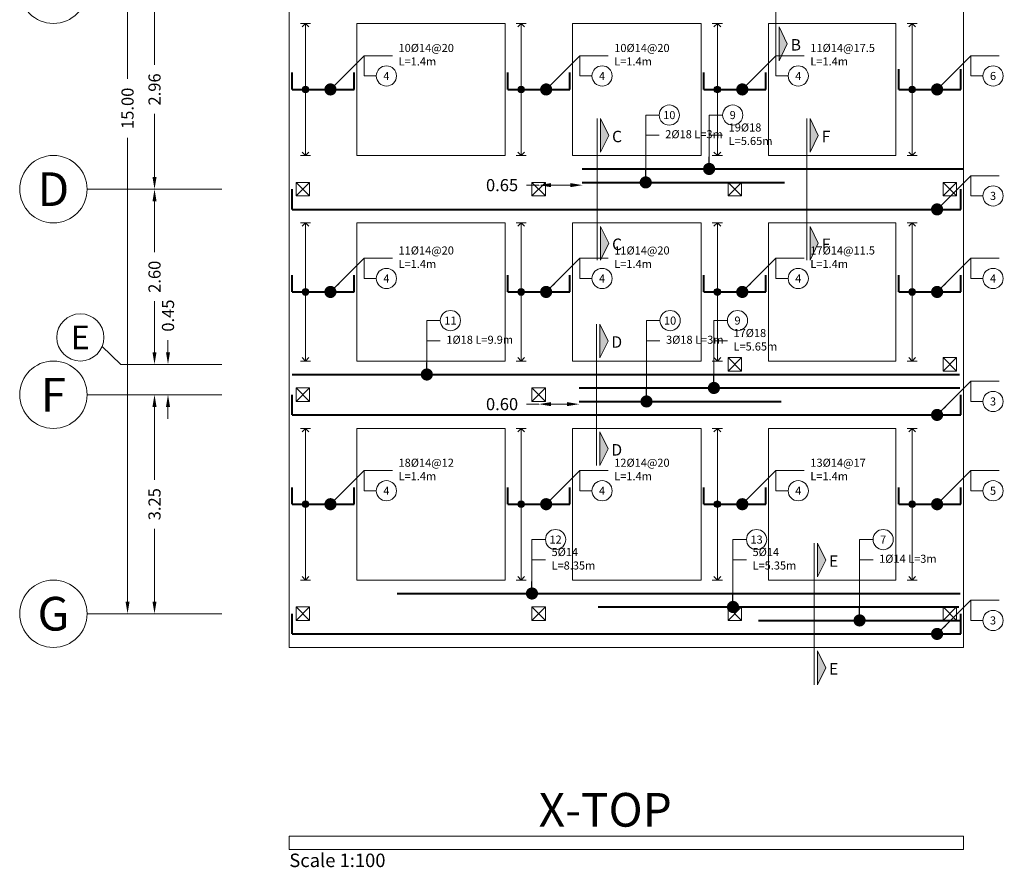
# Model space of a CAD drawing. Units: inches. Extents: x 269 to 488, y -122 to 145.
# Drawn here: x 339 to 354, y 109 to 121 of the extents above; entities that cross this region are included whole.
import ezdxf
from ezdxf.enums import TextEntityAlignment as Align

# ---------------------------------------------------------------- set-up
doc = ezdxf.new("R2010")
doc.units = ezdxf.units.IN
doc.header["$MEASUREMENT"] = 0
for name, color, linetype, lineweight in [('COL_Bars', 4, 'Continuous', 9), ('DIM_Bars', 140, 'Continuous', 13), ('Dim_Rebar', 150, 'Continuous', 13), ('Line_Bars', 2, 'Continuous', 40), ('Line_Rebars', 2, 'Continuous', 40), ('Line_Transvere bars', 5, 'Continuous', 13), ('Plan_Bars', 3, 'Continuous', 13), ('Position', 41, 'Continuous', 9), ('Sec_Name', 7, 'Continuous', 9), ('Text_Bars', 9, 'Continuous', 13), ('Text_Rebars', 41, 'Continuous', 13), ('TITLE', 9, 'Continuous', 9)]:
    doc.layers.add(name, color=color, linetype=linetype, lineweight=lineweight)
doc.styles.add('Rassam', font='ROMANC.SHX')
doc.dimstyles.new('Rassam', dxfattribs={"dimtxt": 0.18, "dimasz": 0.18, "dimexe": 0.1, "dimexo": 0.05, "dimgap": 0.09, "dimtad": 0, "dimzin": 1, "dimdsep": 46, "dimtxsty": 'Rassam', "dimcen": 0.09, "dimse1": 1, "dimse2": 1, "dimclre": 256, "dimadec": 0, "dimazin": 2, "dimtp": 0.1, "dimtm": 0.1, "dimtfac": 0.71, "dimtdec": 4, "dimtofl": 0, "dimtmove": 0, "dimatfit": 3, "dimldrblk": 'DOT', "dimfxl": 0, "dimtolj": 1, "dimtzin": 7, "dimlwd": -1, "dimlwe": -1, "dimarcsym": 0})

# ---------------------------------------------------------------- blocks, each defined once
blk = doc.blocks.new('*D1213')
at = {"layer": 'Defpoints', "color": 0}
for p in [(341.462, 115.619), (341.462, 115.619), (341.462, 112.369)]:
    blk.add_point(p, dxfattribs=at)
at = {"layer": 'DIM_Bars', "color": 0}
for p, q in [((341.462, 115.439), (341.462, 114.358)), ((341.462, 112.549), (341.462, 113.63))]:
    blk.add_line(p, q, dxfattribs=at)
for points in [[(341.432, 115.439), (341.492, 115.439), (341.462, 115.619)], [(341.432, 112.549), (341.492, 112.549), (341.462, 112.369)]]:
    blk.add_solid(points, dxfattribs=at)
at = {"layer": 'DIM_Bars', "color": 0, "insert": (341.462, 113.994), "char_height": 0.18, "attachment_point": 5, "rotation": 90, "style": 'Rassam'}
blk.add_mtext('\\A1;3.25', dxfattribs=at)
blk = doc.blocks.new('_Dot')
at = {"color": 0, "linetype": 'ByBlock', "lineweight": -2}
blk.add_line((-0.5, 0), (-1, 0), dxfattribs=at)
at = {"color": 0, "linetype": 'ByBlock', "const_width": 0.5}
blk.add_lwpolyline([(-0.25, 0, 1), (0.25, 0, 1)], format="xyb", close=True, dxfattribs=at)
blk = doc.blocks.new('*D1218')
at = {"layer": 'Defpoints', "color": 0}
for p in [(341.462, 116.069), (341.662, 116.069), (341.462, 115.619)]:
    blk.add_point(p, dxfattribs=at)
at = {"layer": 'DIM_Bars', "color": 0}
for p, q in [((341.662, 116.249), (341.662, 116.429)), ((341.662, 115.439), (341.662, 115.259))]:
    blk.add_line(p, q, dxfattribs=at)
for points in [[(341.632, 116.249), (341.692, 116.249), (341.662, 116.069)], [(341.632, 115.439), (341.692, 115.439), (341.662, 115.619)]]:
    blk.add_solid(points, dxfattribs=at)
at = {"layer": 'DIM_Bars', "color": 0, "insert": (341.662, 116.793), "char_height": 0.18, "attachment_point": 5, "rotation": 90, "style": 'Rassam'}
blk.add_mtext('\\A1;0.45', dxfattribs=at)
blk = doc.blocks.new('*D1223')
at = {"layer": 'Defpoints', "color": 0}
for p in [(341.462, 118.669), (341.462, 118.669), (341.462, 116.069)]:
    blk.add_point(p, dxfattribs=at)
at = {"layer": 'DIM_Bars', "color": 0}
for p, q in [((341.462, 118.489), (341.462, 117.733)), ((341.462, 116.249), (341.462, 117.005))]:
    blk.add_line(p, q, dxfattribs=at)
for points in [[(341.432, 118.489), (341.492, 118.489), (341.462, 118.669)], [(341.432, 116.249), (341.492, 116.249), (341.462, 116.069)]]:
    blk.add_solid(points, dxfattribs=at)
at = {"layer": 'DIM_Bars', "color": 0, "insert": (341.462, 117.369), "char_height": 0.18, "attachment_point": 5, "rotation": 90, "style": 'Rassam'}
blk.add_mtext('\\A1;2.60', dxfattribs=at)
blk = doc.blocks.new('*D1228')
at = {"layer": 'Defpoints', "color": 0}
for p in [(341.462, 121.629), (341.462, 121.629), (341.462, 118.669)]:
    blk.add_point(p, dxfattribs=at)
at = {"layer": 'DIM_Bars', "color": 0}
for p, q in [((341.462, 121.449), (341.462, 120.513)), ((341.462, 118.849), (341.462, 119.785))]:
    blk.add_line(p, q, dxfattribs=at)
for points in [[(341.432, 121.449), (341.492, 121.449), (341.462, 121.629)], [(341.432, 118.849), (341.492, 118.849), (341.462, 118.669)]]:
    blk.add_solid(points, dxfattribs=at)
at = {"layer": 'DIM_Bars', "color": 0, "insert": (341.462, 120.149), "char_height": 0.18, "attachment_point": 5, "rotation": 90, "style": 'Rassam'}
blk.add_mtext('\\A1;2.96', dxfattribs=at)
blk = doc.blocks.new('*D1243')
at = {"layer": 'Defpoints', "color": 0}
for p in [(341.062, 127.369), (341.062, 127.369), (341.062, 112.369)]:
    blk.add_point(p, dxfattribs=at)
at = {"layer": 'DIM_Bars', "color": 0}
for p, q in [((341.062, 127.189), (341.062, 120.306)), ((341.062, 112.549), (341.062, 119.432))]:
    blk.add_line(p, q, dxfattribs=at)
for points in [[(341.032, 127.189), (341.092, 127.189), (341.062, 127.369)], [(341.032, 112.549), (341.092, 112.549), (341.062, 112.369)]]:
    blk.add_solid(points, dxfattribs=at)
at = {"layer": 'DIM_Bars', "color": 0, "insert": (341.062, 119.869), "char_height": 0.18, "attachment_point": 5, "rotation": 90, "style": 'Rassam'}
blk.add_mtext('\\A1;15.00', dxfattribs=at)
blk = doc.blocks.new('2181224133310618')
at = {"layer": 'Line_Transvere bars'}
for p, q in [((477.397, -45.657), (477.547, -45.657)), ((477.472, -45.657), (477.422, -45.707)), ((477.472, -47.617), (477.472, -45.657)), ((477.472, -45.657), (477.522, -45.707)), ((477.547, -47.617), (477.397, -47.617)), ((477.472, -47.617), (477.422, -47.567)), ((477.472, -47.617), (477.522, -47.567))]:
    blk.add_line(p, q, dxfattribs=at)
blk = doc.blocks.new('8221224133310244')
at = {"layer": 'Line_Transvere bars'}
for p, q in [((480.597, -45.657), (480.747, -45.657)), ((480.672, -45.657), (480.622, -45.707)), ((480.672, -47.617), (480.672, -45.657)), ((480.672, -45.657), (480.722, -45.707)), ((480.747, -47.617), (480.597, -47.617)), ((480.672, -47.617), (480.622, -47.567)), ((480.672, -47.617), (480.722, -47.567))]:
    blk.add_line(p, q, dxfattribs=at)
blk = doc.blocks.new('9921224133310475')
at = {"layer": 'Line_Transvere bars'}
for p, q in [((483.507, -45.657), (483.657, -45.657)), ((483.582, -45.657), (483.532, -45.707)), ((483.582, -47.617), (483.582, -45.657)), ((483.582, -45.657), (483.632, -45.707)), ((483.657, -47.617), (483.507, -47.617)), ((483.582, -47.617), (483.532, -47.567)), ((483.582, -47.617), (483.632, -47.567))]:
    blk.add_line(p, q, dxfattribs=at)
blk = doc.blocks.new('2281224133310305')
at = {"layer": 'Line_Transvere bars'}
for p, q in [((486.397, -45.657), (486.547, -45.657)), ((486.472, -45.657), (486.422, -45.707)), ((486.472, -47.617), (486.472, -45.657)), ((486.472, -45.657), (486.522, -45.707)), ((486.547, -47.617), (486.397, -47.617)), ((486.472, -47.617), (486.422, -47.567)), ((486.472, -47.617), (486.522, -47.567))]:
    blk.add_line(p, q, dxfattribs=at)
blk = doc.blocks.new('5001224133310926')
at = {"layer": 'Line_Transvere bars'}
for p, q in [((486.397, -48.617), (486.547, -48.617)), ((486.472, -48.617), (486.422, -48.667)), ((486.472, -50.667), (486.472, -48.617)), ((486.472, -48.617), (486.522, -48.667)), ((486.547, -50.667), (486.397, -50.667)), ((486.472, -50.667), (486.422, -50.617)), ((486.472, -50.667), (486.522, -50.617))]:
    blk.add_line(p, q, dxfattribs=at)
blk = doc.blocks.new('353122413331055')
at = {"layer": 'Line_Transvere bars'}
for p, q in [((483.507, -48.617), (483.657, -48.617)), ((483.582, -48.617), (483.532, -48.667)), ((483.582, -50.667), (483.582, -48.617)), ((483.582, -48.617), (483.632, -48.667)), ((483.657, -50.667), (483.507, -50.667)), ((483.582, -50.667), (483.532, -50.617)), ((483.582, -50.667), (483.632, -50.617))]:
    blk.add_line(p, q, dxfattribs=at)
blk = doc.blocks.new('81224133310377')
at = {"layer": 'Line_Transvere bars'}
for p, q in [((480.597, -48.617), (480.747, -48.617)), ((480.672, -48.617), (480.622, -48.667)), ((480.672, -50.667), (480.672, -48.617)), ((480.672, -48.617), (480.722, -48.667)), ((480.747, -50.667), (480.597, -50.667)), ((480.672, -50.667), (480.622, -50.617)), ((480.672, -50.667), (480.722, -50.617))]:
    blk.add_line(p, q, dxfattribs=at)
blk = doc.blocks.new('4971224133311701')
at = {"layer": 'Line_Transvere bars'}
for p, q in [((477.397, -48.617), (477.547, -48.617)), ((477.472, -48.617), (477.422, -48.667)), ((477.472, -50.667), (477.472, -48.617)), ((477.472, -48.617), (477.522, -48.667)), ((477.547, -50.667), (477.397, -50.667)), ((477.472, -50.667), (477.422, -50.617)), ((477.472, -50.667), (477.522, -50.617))]:
    blk.add_line(p, q, dxfattribs=at)
blk = doc.blocks.new('7841224133311226')
at = {"layer": 'Line_Transvere bars'}
for p, q in [((477.397, -51.667), (477.547, -51.667)), ((477.472, -51.667), (477.422, -51.717)), ((477.472, -53.917), (477.472, -51.667)), ((477.472, -51.667), (477.522, -51.717)), ((477.472, -53.917), (477.422, -53.867)), ((477.472, -53.917), (477.522, -53.867)), ((477.547, -53.917), (477.397, -53.917))]:
    blk.add_line(p, q, dxfattribs=at)
blk = doc.blocks.new('6371224133311355')
at = {"layer": 'Line_Transvere bars'}
for p, q in [((480.597, -51.667), (480.747, -51.667)), ((480.672, -51.667), (480.622, -51.717)), ((480.672, -53.917), (480.672, -51.667)), ((480.672, -51.667), (480.722, -51.717)), ((480.672, -53.917), (480.622, -53.867)), ((480.672, -53.917), (480.722, -53.867)), ((480.747, -53.917), (480.597, -53.917))]:
    blk.add_line(p, q, dxfattribs=at)
blk = doc.blocks.new('5421224133311179')
at = {"layer": 'Line_Transvere bars'}
for p, q in [((483.507, -51.667), (483.657, -51.667)), ((483.582, -51.667), (483.532, -51.717)), ((483.582, -53.917), (483.582, -51.667)), ((483.582, -51.667), (483.632, -51.717)), ((483.582, -53.917), (483.532, -53.867)), ((483.582, -53.917), (483.632, -53.867)), ((483.657, -53.917), (483.507, -53.917))]:
    blk.add_line(p, q, dxfattribs=at)
blk = doc.blocks.new('5131224133311603')
at = {"layer": 'Line_Transvere bars'}
for p, q in [((486.397, -51.667), (486.547, -51.667)), ((486.472, -51.667), (486.422, -51.717)), ((486.472, -53.917), (486.472, -51.667)), ((486.472, -51.667), (486.522, -51.717)), ((486.472, -53.917), (486.422, -53.867)), ((486.472, -53.917), (486.522, -53.867)), ((486.547, -53.917), (486.397, -53.917))]:
    blk.add_line(p, q, dxfattribs=at)
blk = doc.blocks.new('*D1326')
at = {"layer": 'Defpoints', "color": 0}
for p in [(347.162, 118.769), (347.812, 118.769), (347.162, 118.729)]:
    blk.add_point(p, dxfattribs=at)
at = {"layer": 'Dim_Rebar', "color": 0}
for p, q in [((347.162, 118.729), (346.982, 118.729)), ((347.632, 118.729), (347.342, 118.729))]:
    blk.add_line(p, q, dxfattribs=at)
for points in [[(347.342, 118.759), (347.342, 118.699), (347.162, 118.729)], [(347.632, 118.759), (347.632, 118.699), (347.812, 118.729)]]:
    blk.add_solid(points, dxfattribs=at)
at = {"layer": 'Dim_Rebar', "color": 0, "insert": (346.618, 118.729), "char_height": 0.18, "attachment_point": 5, "style": 'Rassam'}
blk.add_mtext('\\A1;0.65', dxfattribs=at)
blk = doc.blocks.new('*D1330')
at = {"layer": 'Defpoints', "color": 0}
for p in [(347.162, 115.519), (347.162, 115.479), (347.762, 115.519)]:
    blk.add_point(p, dxfattribs=at)
at = {"layer": 'Dim_Rebar', "color": 0}
for p, q in [((347.162, 115.479), (346.982, 115.479)), ((347.582, 115.479), (347.342, 115.479))]:
    blk.add_line(p, q, dxfattribs=at)
for points in [[(347.342, 115.509), (347.342, 115.449), (347.162, 115.479)], [(347.582, 115.509), (347.582, 115.449), (347.762, 115.479)]]:
    blk.add_solid(points, dxfattribs=at)
at = {"layer": 'Dim_Rebar', "color": 0, "insert": (346.618, 115.479), "char_height": 0.18, "attachment_point": 5, "style": 'Rassam'}
blk.add_mtext('\\A1;0.60', dxfattribs=at)

msp = doc.modelspace()

# ---------------------------------------------------------------- hatches: boundary and pattern name
at = {"layer": 'Line_Transvere bars'}
h = msp.add_hatch(color=256, dxfattribs=at)
edge = h.paths.add_edge_path()
edge.add_arc((343.702, 120.149), 0.05, 0, 360)
h = msp.add_hatch(color=256, dxfattribs=at)
edge = h.paths.add_edge_path()
edge.add_arc((346.902, 120.149), 0.05, 0, 360)
h = msp.add_hatch(color=256, dxfattribs=at)
edge = h.paths.add_edge_path()
edge.add_arc((349.812, 120.149), 0.05, 0, 360)
h = msp.add_hatch(color=256, dxfattribs=at)
edge = h.paths.add_edge_path()
edge.add_arc((352.702, 120.149), 0.05, 0, 360)
h = msp.add_hatch(color=256, dxfattribs=at)
edge = h.paths.add_edge_path()
edge.add_arc((343.702, 117.144), 0.05, 0, 360)
h = msp.add_hatch(color=256, dxfattribs=at)
edge = h.paths.add_edge_path()
edge.add_arc((346.902, 117.144), 0.05, 0, 360)
h = msp.add_hatch(color=256, dxfattribs=at)
edge = h.paths.add_edge_path()
edge.add_arc((349.812, 117.144), 0.05, 0, 360)
h = msp.add_hatch(color=256, dxfattribs=at)
edge = h.paths.add_edge_path()
edge.add_arc((352.702, 117.144), 0.05, 0, 360)
h = msp.add_hatch(color=256, dxfattribs=at)
edge = h.paths.add_edge_path()
edge.add_arc((343.702, 113.994), 0.05, 0, 360)
h = msp.add_hatch(color=256, dxfattribs=at)
edge = h.paths.add_edge_path()
edge.add_arc((346.902, 113.994), 0.05, 0, 360)
h = msp.add_hatch(color=256, dxfattribs=at)
edge = h.paths.add_edge_path()
edge.add_arc((349.812, 113.994), 0.05, 0, 360)
h = msp.add_hatch(color=256, dxfattribs=at)
edge = h.paths.add_edge_path()
edge.add_arc((352.702, 113.994), 0.05, 0, 360)
at = {"layer": 'Sec_Name'}
h = msp.add_hatch(color=256, dxfattribs=at)
h.paths.add_polyline_path([(350.73, 120.576), (350.85, 120.826), (350.73, 121.076)])
h.paths.add_polyline_path([(350.73, 122.676), (350.85, 122.426), (350.73, 122.176)])
h = msp.add_hatch(color=256, dxfattribs=at)
h.paths.add_polyline_path([(348.08, 117.616), (348.2, 117.866), (348.08, 118.116)])
h.paths.add_polyline_path([(348.08, 119.716), (348.2, 119.466), (348.08, 119.216)])
h = msp.add_hatch(color=256, dxfattribs=at)
h.paths.add_polyline_path([(351.19, 117.616), (351.31, 117.866), (351.19, 118.116)])
h.paths.add_polyline_path([(351.19, 119.716), (351.31, 119.466), (351.19, 119.216)])
h = msp.add_hatch(color=256, dxfattribs=at)
h.paths.add_polyline_path([(348.07, 114.566), (348.19, 114.816), (348.07, 115.066)])
h.paths.add_polyline_path([(348.07, 116.666), (348.19, 116.416), (348.07, 116.166)])
h = msp.add_hatch(color=256, dxfattribs=at)
h.paths.add_polyline_path([(351.3, 111.316), (351.42, 111.566), (351.3, 111.816)])
h.paths.add_polyline_path([(351.3, 113.416), (351.42, 113.166), (351.3, 112.916)])

# ---------------------------------------------------------------- linework, layer by layer
at = {"layer": 'COL_Bars'}
for p, q in [((343.562, 118.569), (343.762, 118.769)), ((343.762, 118.569), (343.562, 118.769)), ((347.062, 118.569), (347.262, 118.769)), ((347.262, 118.569), (347.062, 118.769)), ((349.972, 118.569), (350.172, 118.769)), ((350.172, 118.569), (349.972, 118.769)), ((353.162, 118.569), (353.362, 118.769)), ((353.362, 118.569), (353.162, 118.769)), ((349.972, 115.969), (350.172, 116.169)), ((350.172, 115.969), (349.972, 116.169)), ((353.162, 115.969), (353.362, 116.169)), ((353.362, 115.969), (353.162, 116.169)), ((343.562, 115.519), (343.762, 115.719)), ((343.762, 115.519), (343.562, 115.719)), ((347.062, 115.519), (347.262, 115.719)), ((347.262, 115.519), (347.062, 115.719)), ((343.562, 112.269), (343.762, 112.469)), ((343.762, 112.269), (343.562, 112.469)), ((347.062, 112.269), (347.262, 112.469)), ((347.262, 112.269), (347.062, 112.469)), ((349.972, 112.269), (350.172, 112.469)), ((350.172, 112.269), (349.972, 112.469)), ((353.162, 112.269), (353.362, 112.469)), ((353.362, 112.269), (353.162, 112.469))]:
    msp.add_line(p, q, dxfattribs=at)
for points in [[(343.562, 118.569), (343.562, 118.769), (343.762, 118.769), (343.762, 118.569), (343.562, 118.569)], [(347.062, 118.569), (347.062, 118.769), (347.262, 118.769), (347.262, 118.569), (347.062, 118.569)], [(349.972, 118.569), (349.972, 118.769), (350.172, 118.769), (350.172, 118.569), (349.972, 118.569)], [(353.162, 118.569), (353.162, 118.769), (353.362, 118.769), (353.362, 118.569), (353.162, 118.569)], [(349.972, 115.969), (349.972, 116.169), (350.172, 116.169), (350.172, 115.969), (349.972, 115.969)], [(353.162, 115.969), (353.162, 116.169), (353.362, 116.169), (353.362, 115.969), (353.162, 115.969)], [(343.562, 115.519), (343.562, 115.719), (343.762, 115.719), (343.762, 115.519), (343.562, 115.519)], [(347.062, 115.519), (347.062, 115.719), (347.262, 115.719), (347.262, 115.519), (347.062, 115.519)], [(343.562, 112.269), (343.562, 112.469), (343.762, 112.469), (343.762, 112.269), (343.562, 112.269)], [(347.062, 112.269), (347.062, 112.469), (347.262, 112.469), (347.262, 112.269), (347.062, 112.269)], [(349.972, 112.269), (349.972, 112.469), (350.172, 112.469), (350.172, 112.269), (349.972, 112.269)], [(353.162, 112.269), (353.162, 112.469), (353.362, 112.469), (353.362, 112.269), (353.162, 112.269)]]:
    msp.add_lwpolyline(points, dxfattribs=at)
at = {"layer": 'DIM_Bars'}
for p, q in [((340.462, 118.669), (342.462, 118.669)), ((340.962, 116.069), (340.682, 116.339)), ((340.962, 116.069), (342.462, 116.069)), ((340.462, 115.619), (342.462, 115.619)), ((340.462, 112.369), (342.462, 112.369))]:
    msp.add_line(p, q, dxfattribs=at)
for centre, radius in [((339.962, 121.629), 0.5), ((339.962, 118.669), 0.5), ((340.362, 116.469), 0.35), ((339.962, 115.619), 0.5), ((339.962, 112.369), 0.5)]:
    msp.add_circle(centre, radius, dxfattribs=at)
at = {"layer": 'Line_Bars'}
for p, q in [((343.502, 120.149), (343.502, 120.399)), ((344.422, 120.149), (344.422, 120.399)), ((346.702, 120.149), (346.702, 120.399)), ((347.622, 120.149), (347.622, 120.399)), ((349.612, 120.149), (349.612, 120.399)), ((350.532, 120.149), (350.532, 120.399)), ((352.502, 120.149), (352.502, 120.449)), ((353.422, 120.149), (353.422, 120.449)), ((343.502, 120.149), (344.422, 120.149)), ((346.702, 120.149), (347.622, 120.149)), ((349.612, 120.149), (350.532, 120.149)), ((352.502, 120.149), (353.422, 120.149)), ((343.502, 118.369), (343.502, 118.669)), ((353.422, 118.369), (353.422, 118.669)), ((343.502, 118.369), (353.422, 118.369)), ((343.502, 117.144), (343.502, 117.394)), ((344.422, 117.144), (344.422, 117.394)), ((346.702, 117.144), (346.702, 117.394)), ((347.622, 117.144), (347.622, 117.394)), ((349.612, 117.144), (349.612, 117.394)), ((350.532, 117.144), (350.532, 117.394)), ((352.502, 117.144), (352.502, 117.394)), ((353.422, 117.144), (353.422, 117.394)), ((343.502, 117.144), (344.422, 117.144)), ((346.702, 117.144), (347.622, 117.144)), ((349.612, 117.144), (350.532, 117.144)), ((352.502, 117.144), (353.422, 117.144)), ((343.502, 115.319), (343.502, 115.619)), ((353.422, 115.319), (353.422, 115.619)), ((343.502, 115.319), (353.422, 115.319)), ((343.502, 113.994), (343.502, 114.244)), ((344.422, 113.994), (344.422, 114.244)), ((346.702, 113.994), (346.702, 114.244)), ((347.622, 113.994), (347.622, 114.244)), ((349.612, 113.994), (349.612, 114.244)), ((350.532, 113.994), (350.532, 114.244)), ((352.502, 113.994), (352.502, 114.244)), ((353.422, 113.994), (353.422, 114.244)), ((343.502, 113.994), (344.422, 113.994)), ((346.702, 113.994), (347.622, 113.994)), ((349.612, 113.994), (350.532, 113.994)), ((352.502, 113.994), (353.422, 113.994)), ((343.502, 112.069), (343.502, 112.369)), ((353.422, 112.069), (353.422, 112.369)), ((343.502, 112.069), (353.422, 112.069))]:
    msp.add_line(p, q, dxfattribs=at)
at = {"layer": 'Line_Rebars', "color": 21}
for p, q in [((347.807, 118.969), (353.457, 118.969)), ((347.807, 118.769), (350.807, 118.769)), ((347.761, 115.719), (353.411, 115.719)), ((347.761, 115.519), (350.761, 115.519))]:
    msp.add_line(p, q, dxfattribs=at)
at = {"layer": 'Line_Rebars'}
msp.add_line((343.502, 115.919), (353.402, 115.919), dxfattribs=at)
at = {"layer": 'Line_Rebars', "color": 120}
for p, q in [((345.062, 112.669), (353.412, 112.669)), ((348.044, 112.469), (353.394, 112.469)), ((350.422, 112.269), (353.422, 112.269))]:
    msp.add_line(p, q, dxfattribs=at)
at = {"layer": 'Line_Transvere bars'}
for centre in [(343.702, 120.149), (346.902, 120.149), (349.812, 120.149), (352.702, 120.149), (343.702, 117.144), (346.902, 117.144), (349.812, 117.144), (352.702, 117.144), (343.702, 113.994), (346.902, 113.994), (349.812, 113.994), (352.702, 113.994)]:
    msp.add_circle(centre, 0.05, dxfattribs=at)
at = {"layer": 'Plan_Bars'}
for p, q in [((343.462, 121.129), (343.462, 122.129)), ((353.462, 121.129), (353.462, 122.129)), ((343.462, 119.169), (343.462, 121.129)), ((344.462, 121.129), (346.662, 121.129)), ((344.462, 119.169), (344.462, 121.129)), ((346.662, 119.169), (346.662, 121.129)), ((347.662, 121.129), (349.572, 121.129)), ((347.662, 119.169), (347.662, 121.129)), ((349.572, 119.169), (349.572, 121.129)), ((350.572, 121.129), (352.462, 121.129)), ((350.572, 119.169), (350.572, 121.129)), ((352.462, 119.169), (352.462, 121.129)), ((353.462, 119.169), (353.462, 121.129)), ((343.462, 118.169), (343.462, 119.169)), ((344.462, 119.169), (346.662, 119.169)), ((347.662, 119.169), (349.572, 119.169)), ((350.572, 119.169), (352.462, 119.169)), ((353.462, 118.169), (353.462, 119.169)), ((343.462, 116.119), (343.462, 118.169)), ((344.462, 118.169), (346.662, 118.169)), ((344.462, 116.119), (344.462, 118.169)), ((346.662, 116.119), (346.662, 118.169)), ((347.662, 118.169), (349.572, 118.169)), ((347.662, 116.119), (347.662, 118.169)), ((349.572, 116.119), (349.572, 118.169)), ((350.572, 118.169), (352.462, 118.169)), ((350.572, 116.119), (350.572, 118.169)), ((352.462, 116.119), (352.462, 118.169)), ((353.462, 116.119), (353.462, 118.169)), ((343.462, 115.119), (343.462, 116.119)), ((344.462, 116.119), (346.662, 116.119)), ((347.662, 116.119), (349.572, 116.119)), ((350.572, 116.119), (352.462, 116.119)), ((353.462, 115.119), (353.462, 116.119)), ((343.462, 112.869), (343.462, 115.119)), ((344.462, 115.119), (346.662, 115.119)), ((344.462, 112.869), (344.462, 115.119)), ((346.662, 112.869), (346.662, 115.119)), ((347.662, 115.119), (349.572, 115.119)), ((347.662, 112.869), (347.662, 115.119)), ((349.572, 112.869), (349.572, 115.119)), ((350.572, 115.119), (352.462, 115.119)), ((350.572, 112.869), (350.572, 115.119)), ((352.462, 112.869), (352.462, 115.119)), ((353.462, 112.869), (353.462, 115.119)), ((343.462, 111.869), (343.462, 112.869)), ((344.462, 112.869), (346.662, 112.869)), ((347.662, 112.869), (349.572, 112.869)), ((350.572, 112.869), (352.462, 112.869)), ((353.462, 111.869), (353.462, 112.869)), ((343.462, 111.869), (353.462, 111.869))]:
    msp.add_line(p, q, dxfattribs=at)
at = {"layer": 'Position'}
for centre in [(344.902, 120.349), (348.102, 120.349), (351.012, 120.349), (353.902, 120.349), (349.099, 119.769), (350.04, 119.769), (353.902, 118.569), (344.902, 117.344), (348.102, 117.344), (351.012, 117.344), (353.902, 117.344), (345.852, 116.719), (349.111, 116.719), (350.111, 116.719), (353.902, 115.519), (344.902, 114.194), (348.102, 114.194), (351.012, 114.194), (353.902, 114.194), (347.412, 113.469), (350.394, 113.469), (352.272, 113.469), (353.902, 112.269)]:
    msp.add_circle(centre, 0.15, dxfattribs=at)
at = {"layer": 'Sec_Name'}
for p, q in [((350.68, 120.576), (350.68, 122.676)), ((350.73, 120.576), (350.73, 121.076)), ((350.85, 120.826), (350.73, 121.076)), ((350.73, 120.576), (350.85, 120.826)), ((348.03, 117.616), (348.03, 119.716)), ((348.08, 119.716), (348.08, 119.216)), ((348.08, 119.716), (348.2, 119.466)), ((351.14, 117.616), (351.14, 119.716)), ((351.19, 119.716), (351.19, 119.216)), ((351.19, 119.716), (351.31, 119.466)), ((348.2, 119.466), (348.08, 119.216)), ((351.31, 119.466), (351.19, 119.216)), ((348.08, 117.616), (348.08, 118.116)), ((348.2, 117.866), (348.08, 118.116)), ((351.19, 117.616), (351.19, 118.116)), ((351.31, 117.866), (351.19, 118.116)), ((348.08, 117.616), (348.2, 117.866)), ((351.19, 117.616), (351.31, 117.866)), ((348.02, 114.566), (348.02, 116.666)), ((348.07, 116.666), (348.07, 116.166)), ((348.07, 116.666), (348.19, 116.416)), ((348.19, 116.416), (348.07, 116.166)), ((348.07, 114.566), (348.07, 115.066)), ((348.19, 114.816), (348.07, 115.066)), ((348.07, 114.566), (348.19, 114.816)), ((351.25, 111.316), (351.25, 113.416)), ((351.3, 113.416), (351.3, 112.916)), ((351.3, 113.416), (351.42, 113.166)), ((351.42, 113.166), (351.3, 112.916)), ((351.3, 111.316), (351.3, 111.816)), ((351.42, 111.566), (351.3, 111.816)), ((351.3, 111.316), (351.42, 111.566))]:
    msp.add_line(p, q, dxfattribs=at)
at = {"layer": 'TITLE'}
msp.add_lwpolyline([(343.462, 108.869), (343.462, 109.069), (353.462, 109.069), (353.462, 108.869), (343.462, 108.869)], dxfattribs=at)

# ---------------------------------------------------------------- block references
for name in ['2181224133310618', '8221224133310244', '9921224133310475', '2281224133310305', '4971224133311701', '81224133310377', '353122413331055', '5001224133310926', '7841224133311226', '6371224133311355', '5421224133311179', '5131224133311603']:
    msp.add_blockref(name, (-133.77, 166.786))

# ---------------------------------------------------------------- texts
at = {"layer": 'DIM_Bars', "style": 'Rassam'}
for s, height, p in [('D', 0.5, (339.962, 118.669)), ('E', 0.35, (340.362, 116.469)), ('F', 0.5, (339.962, 115.619)), ('G', 0.5, (339.962, 112.369))]:
    msp.add_text(s, height=height, dxfattribs=at).set_placement(p, align=Align.MIDDLE_CENTER)
at = {"layer": 'Position', "style": 'Rassam'}
for s, p in [('4', (344.902, 120.349)), ('4', (348.102, 120.349)), ('4', (351.012, 120.349)), ('6', (353.902, 120.349)), ('10', (349.099, 119.769)), ('9', (350.04, 119.769)), ('3', (353.902, 118.569)), ('4', (344.902, 117.344)), ('4', (348.102, 117.344)), ('4', (351.012, 117.344)), ('4', (353.902, 117.344)), ('11', (345.852, 116.719)), ('10', (349.111, 116.719)), ('9', (350.111, 116.719)), ('3', (353.902, 115.519)), ('4', (344.902, 114.194)), ('4', (348.102, 114.194)), ('4', (351.012, 114.194)), ('5', (353.902, 114.194)), ('12', (347.412, 113.469)), ('13', (350.394, 113.469)), ('7', (352.272, 113.469)), ('3', (353.902, 112.269))]:
    msp.add_text(s, height=0.12, dxfattribs=at).set_placement(p, align=Align.MIDDLE_CENTER)
at = {"layer": 'Sec_Name', "style": 'Rassam'}
for s, p in [('B', (350.9, 120.726)), ('C', (348.25, 119.366)), ('F', (351.36, 119.366)), ('C', (348.25, 117.766)), ('F', (351.36, 117.766)), ('D', (348.24, 116.316)), ('D', (348.24, 114.716)), ('E', (351.47, 113.066)), ('E', (351.47, 111.466))]:
    msp.add_text(s, height=0.17, dxfattribs=at).set_placement(p)
at = {"layer": 'Text_Bars', "char_height": 0.12, "width": 1, "attachment_point": 4, "style": 'Rassam'}
for s, insert in [('10%%C14@20 L=1.4m', (345.082, 120.649)), ('10%%C14@20 L=1.4m', (348.282, 120.649)), ('11%%C14@17.5 L=1.4m', (351.192, 120.649)), ('11%%C14@20 L=1.4m', (345.082, 117.644)), ('11%%C14@20 L=1.4m', (348.282, 117.644)), ('17%%C14@11.5 L=1.4m', (351.192, 117.644)), ('18%%C14@12 L=1.4m', (345.082, 114.494)), ('12%%C14@20 L=1.4m', (348.282, 114.494)), ('13%%C14@17 L=1.4m', (351.192, 114.494))]:
    msp.add_mtext(s, dxfattribs=dict(at, insert=insert))
at = {"layer": 'Text_Rebars', "char_height": 0.12, "width": 1, "attachment_point": 4, "style": 'Rassam'}
for s, insert in [('19%%C18 L=5.65m', (349.98, 119.469)), ('2%%C18 L=3m', (349.039, 119.469)), ('17%%C18 L=5.65m', (350.051, 116.419)), ('1%%C18 L=9.9m', (345.792, 116.419)), ('3%%C18 L=3m', (349.051, 116.419)), ('5%%C14 L=8.35m', (347.352, 113.169)), ('5%%C14 L=5.35m', (350.334, 113.169)), ('1%%C14 L=3m', (352.212, 113.169))]:
    msp.add_mtext(s, dxfattribs=dict(at, insert=insert))
at = {"layer": 'TITLE', "style": 'Rassam'}
for s, height, p in [('X-TOP', 0.5, (347.162, 109.209)), ('Scale 1:100', 0.2, (343.462, 108.609))]:
    msp.add_text(s, height=height, dxfattribs=at).set_placement(p)

# ---------------------------------------------------------------- dimensions: what is measured, and where the dimension line sits
at = {"layer": 'DIM_Bars'}
for p1, p2, distance, picture, middle in [((341.062, 112.369), (341.062, 127.369), 0, '*D1243', (341.062, 119.869)), ((341.462, 118.669), (341.462, 121.629), 0, '*D1228', (341.462, 120.149)), ((341.462, 116.069), (341.462, 118.669), 0, '*D1223', (341.462, 117.369)), ((341.462, 115.619), (341.462, 116.069), -0.2, '*D1218', (341.662, 116.793)), ((341.462, 112.369), (341.462, 115.619), 0, '*D1213', (341.462, 113.994))]:
    dim = msp.add_aligned_dim(p1=p1, p2=p2, distance=distance, dimstyle='Rassam', dxfattribs=at)
    dim.commit()
    dim.dimension.update_dxf_attribs({"geometry": picture, "text_midpoint": middle})
at = {"layer": 'Dim_Rebar'}
for p1, p2, picture, middle in [((347.812, 118.769), (347.162, 118.769), '*D1326', (346.618, 118.729)), ((347.762, 115.519), (347.162, 115.519), '*D1330', (346.618, 115.479))]:
    dim = msp.add_aligned_dim(p1=p1, p2=p2, distance=0.04, dimstyle='Rassam', dxfattribs=at)
    dim.commit()
    dim.dimension.update_dxf_attribs({"geometry": picture, "text_midpoint": middle})

# ---------------------------------------------------------------- leaders
at = {"layer": 'Position'}
for points in [[(344.072, 120.149), (344.572, 120.649), (344.572, 120.349), (344.752, 120.349)], [(347.272, 120.149), (347.772, 120.649), (347.772, 120.349), (347.952, 120.349)], [(350.182, 120.149), (350.682, 120.649), (350.682, 120.349), (350.862, 120.349)], [(353.072, 120.149), (353.572, 120.649), (353.572, 120.349), (353.752, 120.349)], [(348.749, 118.769), (348.749, 119.769), (348.949, 119.769)], [(349.69, 118.969), (349.69, 119.769), (349.89, 119.769)], [(353.072, 118.369), (353.572, 118.869), (353.572, 118.569), (353.752, 118.569)], [(344.072, 117.144), (344.572, 117.644), (344.572, 117.344), (344.752, 117.344)], [(347.272, 117.144), (347.772, 117.644), (347.772, 117.344), (347.952, 117.344)], [(350.182, 117.144), (350.682, 117.644), (350.682, 117.344), (350.862, 117.344)], [(353.072, 117.144), (353.572, 117.644), (353.572, 117.344), (353.752, 117.344)], [(345.502, 115.919), (345.502, 116.719), (345.702, 116.719)], [(348.761, 115.519), (348.761, 116.719), (348.961, 116.719)], [(349.761, 115.719), (349.761, 116.719), (349.961, 116.719)], [(353.072, 115.319), (353.572, 115.819), (353.572, 115.519), (353.752, 115.519)], [(344.072, 113.994), (344.572, 114.494), (344.572, 114.194), (344.752, 114.194)], [(347.272, 113.994), (347.772, 114.494), (347.772, 114.194), (347.952, 114.194)], [(350.182, 113.994), (350.682, 114.494), (350.682, 114.194), (350.862, 114.194)], [(353.072, 113.994), (353.572, 114.494), (353.572, 114.194), (353.752, 114.194)], [(347.062, 112.669), (347.062, 113.469), (347.262, 113.469)], [(350.044, 112.469), (350.044, 113.469), (350.244, 113.469)], [(351.922, 112.269), (351.922, 113.469), (352.122, 113.469)], [(353.072, 112.069), (353.572, 112.569), (353.572, 112.269), (353.752, 112.269)]]:
    msp.add_leader(points, dimstyle='Rassam', dxfattribs=at)
at = {"layer": 'Text_Bars', "annotation_type": 0, "has_hookline": 1, "hookline_direction": 0}
for points, text_width in [([(344.072, 120.149), (344.572, 120.649), (344.992, 120.649)], 0.886), ([(347.272, 120.149), (347.772, 120.649), (348.192, 120.649)], 0.886), ([(350.182, 120.149), (350.682, 120.649), (351.102, 120.649)], 1.023), ([(353.072, 120.149), (353.572, 120.649), (353.992, 120.649)], 0.84), ([(353.072, 118.369), (353.572, 118.869), (353.992, 118.869)], 0.8), ([(344.072, 117.144), (344.572, 117.644), (344.992, 117.644)], 0.869), ([(347.272, 117.144), (347.772, 117.644), (348.192, 117.644)], 0.869), ([(350.182, 117.144), (350.682, 117.644), (351.102, 117.644)], 1.023), ([(353.072, 117.144), (353.572, 117.644), (353.992, 117.644)], 0.886), ([(353.072, 115.319), (353.572, 115.819), (353.992, 115.819)], 0.8), ([(344.072, 113.994), (344.572, 114.494), (344.992, 114.494)], 0.869), ([(347.272, 113.994), (347.772, 114.494), (348.192, 114.494)], 0.886), ([(350.182, 113.994), (350.682, 114.494), (351.102, 114.494)], 0.869), ([(353.072, 113.994), (353.572, 114.494), (353.992, 114.494)], 1.023), ([(353.072, 112.069), (353.572, 112.569), (353.992, 112.569)], 0.8)]:
    msp.add_leader(points, dimstyle='Rassam', dxfattribs=dict(at, text_width=text_width))
at = {"layer": 'Text_Rebars', "annotation_type": 0, "has_hookline": 1, "hookline_direction": 0}
for points, text_width in [([(348.749, 118.769), (348.749, 119.469), (348.949, 119.469)], 0.531), ([(349.69, 118.969), (349.69, 119.469), (349.89, 119.469)], 0.817), ([(345.502, 115.919), (345.502, 116.419), (345.702, 116.419)], 0.703), ([(348.761, 115.519), (348.761, 116.419), (348.961, 116.419)], 0.531), ([(349.761, 115.719), (349.761, 116.419), (349.961, 116.419)], 0.817), ([(347.062, 112.669), (347.062, 113.169), (347.262, 113.169)], 0.817), ([(350.044, 112.469), (350.044, 113.169), (350.244, 113.169)], 0.817), ([(351.922, 112.269), (351.922, 113.169), (352.122, 113.169)], 0.531)]:
    msp.add_leader(points, dimstyle='Rassam', dxfattribs=dict(at, text_width=text_width))

doc.saveas('drawing.dxf')
